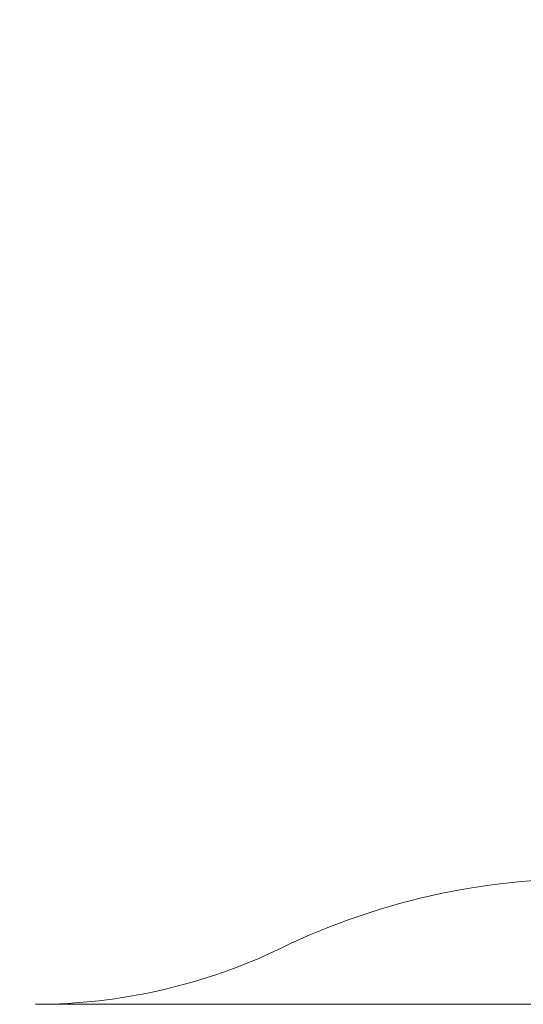
# Model space of a CAD drawing. Extents: x -45 to 82, y -67 to 44.
# Drawn here: x 75 to 75, y -59 to -59 of the extents above; entities that cross this region are included whole.
import ezdxf

# ---------------------------------------------------------------- set-up
doc = ezdxf.new("R2010")
doc.units = 0
doc.header["$LTSCALE"] = 0.1
doc.header["$MEASUREMENT"] = 0
doc.layers.get('0').update_dxf_attribs({"linetype": 'CONTINUOUS', "lineweight": 15})
doc.layers.get('DEFPOINTS').update_dxf_attribs({"linetype": 'CONTINUOUS'})
doc.layers.add('Text', color=7, linetype='CONTINUOUS', lineweight=15)
doc.styles.add('ROMAND', font='romand.shx', dxfattribs={"oblique": 15})
doc.dimstyles.new('ROMAND', dxfattribs={"dimscale": 6, "dimtxt": 0.125, "dimasz": 0.125, "dimexe": 0.0625, "dimexo": 0.0625, "dimgap": 0.0625, "dimtad": 0, "dimtih": 1, "dimtoh": 1, "dimdec": 3, "dimzin": 0, "dimdsep": 46, "dimlunit": 4, "dimtxsty": 'ROMAND', "dimcen": 0, "dimadec": 0, "dimazin": 0, "dimtfac": 1, "dimtdec": 3, "dimtofl": 0, "dimtmove": 0, "dimatfit": 3, "dimfxl": 0, "dimtolj": 1, "dimtzin": 0, "dimarcsym": 0})

# ---------------------------------------------------------------- blocks, each defined once
blk = doc.blocks.new('*D263')
at = {"layer": 'DEFPOINTS', "color": 0}
for p in [(75.42635, -59.49476), (75.42635, -59.72269)]:
    blk.add_point(p, dxfattribs=at)
at = {"layer": 'Text', "color": 0, "lineweight": -2}
for p, q in [((75.42635, -61.65446), (75.42635, -60.19144)), ((74.9576, -61.65446), (75.42635, -61.65446))]:
    blk.add_line(p, q, dxfattribs=at)
at = {"layer": 'Text', "color": 0}
blk.add_solid([(75.34822, -60.19144), (75.50447, -60.19144), (75.42635, -59.72269)], dxfattribs=at)
at = {"layer": 'Text', "color": 0, "insert": (70.66489, -61.65446), "char_height": 0.46875, "attachment_point": 5, "style": 'ROMAND'}
blk.add_mtext('\\A1;\\A1;{\\H0.7X;\\S1/4;}"-20x1" S.S.\\PBUTTON HEAD SOCKET\\PCAP SCREW w/ \\A1;{\\H0.7X;\\S1/4;}"\\PS.S. CAPTIVE WASHER\\P(SET OF 4)', dxfattribs=at)

msp = doc.modelspace()

# ---------------------------------------------------------------- linework, layer by layer
for centre, radius, start, end in [((75.30135, -59.61606), 0.4362, 101.88878, 115.80656), ((74.9576, -58.90518), 0.35342, 270, 295.80657)]:
    msp.add_arc(centre, radius, start, end)
msp.add_open_spline([(75.3016, -59.17986), (75.27123, -59.17986), (75.24118, -59.18296), (75.21145, -59.18922)], degree=3)
msp.add_open_spline([(74.9576, -59.25861), (74.9576, -59.25861), (74.9698, -59.25861), (75.01676, -59.25861), (75.0515, -59.25861), (75.13828, -59.25861), (75.19028, -59.25861), (75.30365, -59.25861), (75.36499, -59.25861), (75.48771, -59.25861), (75.54904, -59.25861), (75.66242, -59.25861), (75.71442, -59.25861), (75.80119, -59.25861), (75.83593, -59.25861), (75.8829, -59.25861), (75.8951, -59.25861), (75.8951, -59.25861)], degree=3, knots=[0, 0, 0, 0, 0.125, 0.125, 0.25, 0.25, 0.375, 0.375, 0.5, 0.5, 0.625, 0.625, 0.75, 0.75, 0.875, 0.875, 1, 1, 1, 1])

# ---------------------------------------------------------------- dimensions: what is measured, and where the dimension line sits
at = {"layer": 'Text'}
dim = msp.add_diameter_dim_2p(p1=(75.42635, -59.49476), p2=(75.42635, -59.72269), text='\\A1;{\\H0.7X;\\S1/4;}"-20x1" S.S.\\PBUTTON HEAD SOCKET\\PCAP SCREW w/ \\A1;{\\H0.7X;\\S1/4;}"\\PS.S. CAPTIVE WASHER\\P(SET OF 4)', dimstyle='ROMAND', override={"dimscale": 3.75}, dxfattribs=at)
dim.commit()
dim.dimension.update_dxf_attribs({"geometry": '*D263', "text_midpoint": (70.66489, -61.65446), "dimtype": 163})

doc.saveas('drawing.dxf')
